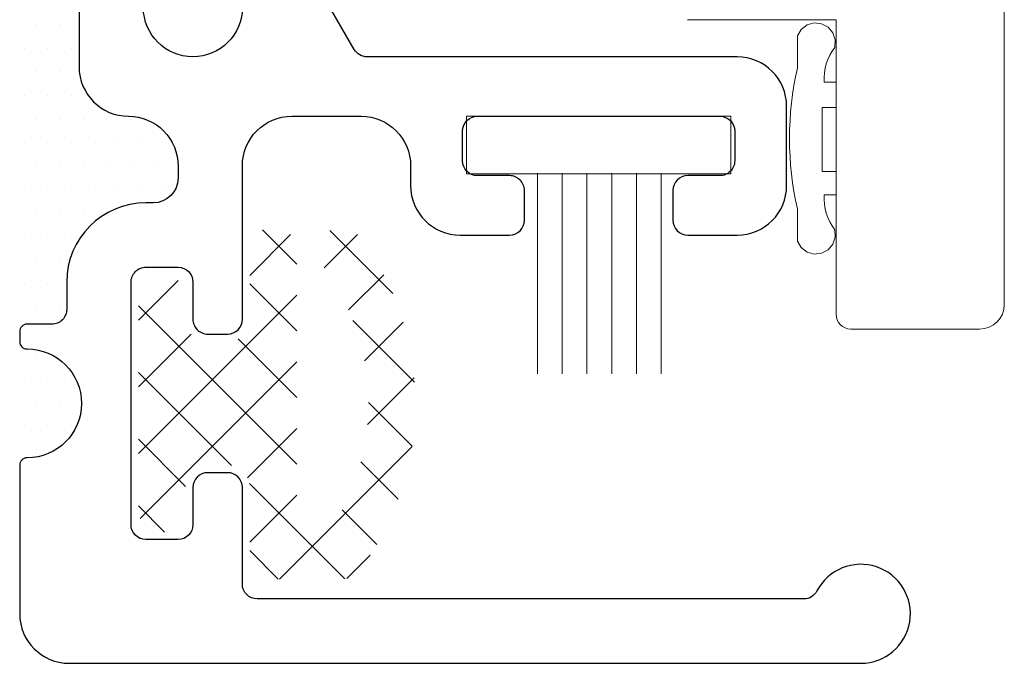
# Model space of a CAD drawing. Units: millimetres. Extents: x 0 to 840, y 0 to 594.
# Drawn here: x 306 to 326, y 162 to 175 of the extents above; entities that cross this region are included whole.
import ezdxf
from ezdxf.xclip import XClip

# ---------------------------------------------------------------- set-up
doc = ezdxf.new("R2010")
doc.units = ezdxf.units.MM
doc.header["$XCLIPFRAME"] = 0
for name, color, linetype, lineweight in [('PERFIL_COMPONENTES', 240, 'Continuous', 15), ('PERFIL_GUARNIÇÃO', 1, 'Continuous', 15), ('PERFIL_PERFIS', 4, 'Continuous', 25), ('PERFIL_SILICONE', 170, 'Continuous', 13)]:
    doc.layers.add(name, color=color, linetype=linetype, lineweight=lineweight)

# ---------------------------------------------------------------- blocks, each defined once
blk = doc.blocks.new('CHR005')
at = {"lineweight": -3}
for points in [[(7.250000000000452, 4.5, -1), (7.250000000000452, 2.499999999999544)], [(3.300000000000636, 1.200000000001182), (8.450000000001182, 1.200000000001182, 0.4142060835080441), (9.45000000000118, 2.199974465164359, -0.4163082233646171), (10.45714625914888, 3.199948930328445), (10.69995966778833, 3.199948930328445, -0.4141348194985307), (11.19995964971758, 2.700083356563935), (11.20000023130114, 2.54913967381708, 0.4140560813174712), (12.80000000000018, 0.9500000000007276), (13.35000000000355, 0.9500000000007276, -0.4142135623730951), (13.65000000000373, 0.6500000000000911), (13.65000000000373, 0.1500000000000909, 0.4142135623730951), (13.80000000000336, 0), (14.00000000000318, 0, 0.4142135623739831), (14.15000000000327, 0.1500000000000909, -1), (16.35000000000309, 0.1500000000000909, 0.4142135623730951), (16.50000000000318, 0), (19.49999999999954, 0, 0.4142135623730951), (20.49999999999954, 0.9999999999995453), (20.49999999999954, 16.99999999999954, 1.776772282397885), (19.03846153846098, 16.1128798004097, -0.2797392812239967), (19.20000000000027, 15.84674374053202), (19.20000000000027, 4.800000000000637, -0.4142135623730951), (18.90000000000009, 4.500000000000453), (16.94999999999982, 4.500000000000453, 0.4142135623722076), (16.64999999999963, 4.200000000000271), (16.64999999999963, 3.800000000000636, 0.4142135623730951), (16.94999999999982, 3.500000000000453), (17.69999999999981, 3.500000000000453, -0.4142135623722076), (18, 3.200000000000271), (18, 2.550000000000635, -0.4142135623730951), (17.69999999999981, 2.250000000000454), (12.80000000000018, 2.250000000000454, -0.4142135623739831), (12.5, 2.550000000000635), (12.5, 3.200000000000271, -0.4142135623730951), (12.80000000000018, 3.500000000000453), (13.55000000000018, 3.500000000000453, 0.4142135623739831), (13.85000000000036, 3.800000000000636), (13.85000000000036, 4.200000000000271, 0.4142135623730951), (13.55000000000018, 4.500000000000453), (10.45000000000118, 4.500000000000453, -0.4142135623729619), (9.45000000000118, 5.499999999999543), (9.45000000000118, 6.900000000001, -0.4142135623730951), (10.45000000000118, 7.900000000001), (10.85000000000082, 7.900000000001, 0.4142135623730951), (11.85000000000082, 8.900000000001), (11.85000000000082, 9.89999999999918, 0.4142135623730951), (11.55000000000063, 10.19999999999936), (10.95000000000118, 10.19999999999936, 0.4142135623739831), (10.650000000001, 9.89999999999918), (10.650000000001, 9.249999999999543, -0.4142135623730951), (10.35000000000082, 8.949999999999363), (9.750000000001364, 8.949999999999363, -0.4142135623722076), (9.45000000000118, 9.249999999999543), (9.45000000000118, 14.14999999999918, -0.4142135623730951), (9.750000000001364, 14.44999999999936), (10.35000000000082, 14.44999999999936, -0.4142135623739831), (10.650000000001, 14.14999999999918), (10.650000000001, 13.49999999999954, 0.4142135623730951), (10.95000000000118, 13.19999999999936), (11.55000000000063, 13.19999999999936, 0.4142135623722076), (11.85000000000082, 13.49999999999954), (11.85000000000082, 14.49999999999954, 0.4142135623730951), (10.85000000000082, 15.49999999999954), (9.250000000000453, 15.49999999999954, 0.4142135623730951), (8.250000000000455, 14.49999999999954), (8.250000000000455, 7.022630339640727, -0.2679596617233356), (8.099989848727091, 6.762816857929463), (5.146936932916558, 5.058024800151087, 0.7591445147518237)]]:
    blk.add_lwpolyline(points, format="xyb", dxfattribs=at)
blk = doc.blocks.new('GUA-350')
for p, q in [((-1.132584043917404, 0.5270178435594062), (-1.600000000000022, 0.1437317619515852)), ((-0.6951313915628817, 0.5270178435594062), (-1.132584043917404, 0.5270178435594062)), ((0, 4.547e-13), (-0.6951313915628817, 0.5270178435594062)), ((0, 4.547e-13), (0.6951313915628817, 0.5270178435594062)), ((0.6951313915628817, 0.5270178435594062), (1.132584043917404, 0.5270178435594062)), ((1.132584043917404, 0.5270178435594062), (1.600000000000022, 0.1437317619515852)), ((-1.600000000000022, 0.1437317619515852), (-1.600000000000022, -0.2096094369544517)), ((1.600000000000022, 0.1437317619515852), (1.600000000000022, -0.2096094369544517)), ((-1.600000000000022, -0.2096094369544517), (-0.8868915716758465, -0.1197771598281179)), ((-0.8868915716758465, -0.1197771598281179), (-0.8868915716758465, -1.425344171291725)), ((1.600000000000022, -0.2096094369544517), (0.8868915716758465, -0.1197771598281179)), ((0.8868915716758465, -0.1197771598281179), (0.8868915716758465, -1.425344171291725)), ((-1.614647780791415, -1.847622201946705), (-1.107447393146457, -1.847622201946705)), ((1.614647780791415, -1.847622201946705), (1.107447393146457, -1.847622201946705))]:
    blk.add_line(p, q)
blk.add_lwpolyline([(-0.5198059411324039, -0.3678889384916602), (0.4866599301528824, -0.3678889384916602), (0.4866599301528824, -1.457998491212264), (-0.5198059411324039, -1.457998491212264)], close=True)
for centre, radius, start, end in [((-1.512219334820882, -1.558161803958455), 0.3070487071254661, 75.31933079649455, 250.513167221873), ((-0.943958758092094, -0.620739689843049), 0.8066257095658581, 232.5535112949697, 274.056953170491), ((0.9439587580919804, -0.620739689843049), 0.8066257095658581, 265.943046829509, 307.4464887050303), ((1.51221933482077, -1.558161803958455), 0.3070487071254661, 289.4868327781269, 104.6806692035054), ((5.68e-14, 2.994998312920587), 4.967636578857267, 257.1186714899696, 282.8813285100304)]:
    blk.add_arc(centre, radius, start, end)

msp = doc.modelspace()

# ---------------------------------------------------------------- hatches: boundary and pattern name
at = {"layer": 'PERFIL_GUARNIÇÃO'}
h = msp.add_hatch(dxfattribs=at)
h.set_pattern_fill('ANSI37', color=256, scale=0.3, style=0)
h.set_pattern_definition([(45, (-37.59845857259947, -718.9306209430828), (-0.6735192090801864, 0.6735192090801866), []), (135, (-37.59845857259947, -718.9306209430828), (-0.6735192090801866, -0.6735192090801864), [])])
edge = h.paths.add_edge_path()
edge.add_line((308.8966820395985, 164.3439541374493), (308.9466753570882, 164.3439541374493))
edge.add_arc((308.9466753570882, 164.793893994853), 0.4499398574039775, 269.9999999999937, 360.0000000000126)
edge.add_line((309.3966152144918, 164.793893994853), (309.3966152144918, 165.2438338522562))
edge.add_arc((309.8465550718971, 165.2438338522567), 0.4499398574046142, 89.99999999995612, 180.0000000000753, ccw=False)
edge.add_line((309.8465550718971, 165.6937737096615), (310.2465016118118, 165.6937737096613))
edge.add_arc((310.246501611811, 165.2438338522571), 0.4499398574041594, -8.787992555880919e-11, 89.999999999843, ccw=False)
edge.add_line((310.6964414692153, 165.2438338522564), (310.6964414692153, 163.8440209625556))
edge.add_arc((311.1463813266188, 163.8440209625556), 0.4499398574039775, 180, 269.9999999999937)
edge.add_line((311.1463813266188, 163.3940811051515), (312.5556146636404, 163.3940811051515))
edge.add_arc((312.5556146636404, 163.8440209625556), 0.4499398574039775, 270, 322.9704106430722)
edge.add_arc((308.4467421821952, 166.9436066468933), 5.596809244062773, 322.970410643095, 396.8903910926712)
edge.add_arc((312.543140913354, 170.0181956724883), 0.474936516148643, 36.8903910926638, 216.8903910927066)
edge.add_arc((308.4467421821952, 166.9436066468933), 4.646936211765487, -29.593224437452193, 36.890391092667414, ccw=False)
edge.add_arc((312.0962543589162, 164.8709659953353), 0.4499398574039775, 179.9999999999875, 330.4067755625682, ccw=False)
edge.add_line((311.646314501512, 164.8709659953357), (311.646314501512, 170.0431923312325))
edge.add_arc((311.1963746441084, 170.0431923312325), 0.4499398574039775, 0, 90.00000000000627)
edge.add_line((311.1963746441084, 170.4931321886367), (311.1463813266188, 170.4931321886367))
edge.add_arc((311.1463813266188, 170.0431923312325), 0.4499398574039775, 90, 179.9999999999874)
edge.add_line((310.6964414692153, 170.0431923312325), (310.6964414692153, 168.6433794415315))
edge.add_arc((310.246501611811, 168.6433794415308), 0.4499398574037049, -89.99999999994338, 7.531752999057062e-11, ccw=False)
edge.add_line((310.2465016118118, 168.1934395841271), (309.846555071898, 168.1934395841273))
edge.add_arc((309.8465550718963, 168.6433794415315), 0.4499398574041594, 180.000000000113, 270.000000000182, ccw=False)
edge.add_line((309.3966152144918, 168.6433794415306), (309.3966152144918, 169.0933192989356))
edge.add_arc((308.9466753570882, 169.0933192989356), 0.4499398574039775, 0, 90.00000000000627)
edge.add_line((308.9466753570882, 169.5432591563396), (308.8966820395985, 169.5432591563396))
edge.add_arc((308.8966820395985, 169.0933192989356), 0.4499398574039775, 90, 179.9999999999874)
edge.add_line((308.4467421821952, 169.0933192989356), (308.4467421821952, 164.793893994853))
edge.add_arc((308.8966820395985, 164.793893994853), 0.4499398574039775, 180, 269.9999999999937)
at = {"layer": 'PERFIL_SILICONE'}
h = msp.add_hatch(dxfattribs=at)
h.set_pattern_fill('DOTS', color=256, scale=0.3, style=0)
h.set_pattern_definition([(0, (-166.0617721293514, -324.5205876649474), (0.238125, 0.4762500000000001), [0, -0.4762500000000001])])
h.paths.add_polyline_path([(308.2466531635073, 172.7436066468939, -0.4142060835080441), (307.2466786983439, 173.7436066468941), (307.2466786983439, 178.8936066468945, 0.4142135623730951), (306.9466786983438, 179.1936066468949), (306.3466786983434, 179.1936066468949, -0.4142232630039114), (306.0466687625342, 179.493606646895), (306.0466687625342, 168.3936066468915, -0.4142329640221125), (306.196678698343, 168.5436066468916), (306.696678698343, 168.5436066468916, 0.4142135623730951), (306.9966786983434, 168.8436066468918), (306.9966786983434, 169.3936066468951, -0.4142135620553167), (308.596678696608, 170.9936066468946), (308.7467620549068, 170.9936469971777, 0.4141348194985307), (309.2466276286713, 171.493646979107), (309.2466276286713, 171.7364603877464, 0.4163082233646171)])
h.paths.add_polyline_path([(306.196678698343, 168.0436066468918, -0.4142329640221126), (306.0466687625342, 168.1936066468919), (306.0466687625342, 165.6936066468921, -0.4142329640216687), (306.196678698343, 165.8436066468922, 1)])
h.paths.add_polyline_path([(308.2466659309256, 191.6436066468142, 0.4163044783746986), (309.2466276286713, 192.6507529060433), (309.2466276286713, 192.8935663146827, 0.4141348194987971), (308.7467620549063, 193.393566296612), (308.5966786985097, 193.3936066468947, -0.4142135624036149), (306.996678698343, 194.9936066468946), (306.996678698343, 195.543606646898, 0.4142135623726512), (306.696678698343, 195.8436066468977), (306.196678698343, 195.8436066468977, -0.4142329640221126), (306.0466687625342, 195.9936066468975), (306.0466687625342, 184.8936066468947, -0.4142232630039114), (306.3466786983434, 185.1936066468949), (306.9466786983438, 185.1936066468949, 0.4142135623722075), (307.246678698343, 185.493606646895), (307.246678698343, 190.6436066468956, -0.4142098228880308)])
h.paths.add_polyline_path([(306.196678698343, 198.5436066468975, -0.4142329640216687), (306.0466687625342, 198.6936066468976), (306.0466687625342, 196.1936066468976, -0.4142329640216687), (306.196678698343, 196.3436066468977, 1)])

# ---------------------------------------------------------------- linework, layer by layer
at = {"layer": 'PERFIL_COMPONENTES'}
for p, q in [((325.9451607029573, 168.9436118778909), (325.9451610431409, 195.4246154611811)), ((319.5451610431414, 174.6936115377067), (322.5451613570015, 174.6936115377067)), ((322.5451613426443, 168.7436130227044), (322.5451613570015, 174.6936115377067)), ((325.4451607029573, 168.4436118778909), (322.8451610834523, 168.4436136468481))]:
    msp.add_line(p, q, dxfattribs=at)
for centre, radius, start, end in [((325.4451607029573, 168.9436118778912), 0.5, 270, 0), ((322.8451610252528, 168.7436118878046), 0.30000000000002, 180.0000000282177, 270)]:
    msp.add_arc(centre, radius, start, end, dxfattribs=at)
at = {"layer": 'PERFIL_GUARNIÇÃO', "linetype": 'ByBlock'}
for p, q in [((316.5104389850307, 171.5928213023168), (316.5104389850307, 167.5436108549744)), ((317.0104389850306, 171.5928213023168), (317.0104389850306, 167.5436108549744)), ((317.5104389850306, 171.5928213023168), (317.5104389850306, 167.5436108549744)), ((318.0104389850305, 171.5928213023168), (318.0104389850305, 167.5436108549744)), ((318.5104389850306, 171.5928213023168), (318.5104389850306, 167.5436108549744)), ((319.0104389850306, 171.5928213023168), (319.0104389850306, 167.5436108549744))]:
    msp.add_line(p, q, dxfattribs=at)
msp.add_lwpolyline([(315.0754294155476, 171.5834142738), (320.4179279811354, 171.5834142738), (320.4179279811354, 172.7436066468939), (315.0754294155476, 172.7436066468939)], close=True, dxfattribs=at)

# ---------------------------------------------------------------- block references
at = {"layer": 'PERFIL_COMPONENTES', "linetype": 'ByBlock'}
ref = msp.add_blockref('GUA-350', (324.1371379790793, 172.2936117685377), dxfattribs=dict(at, xscale=-1.2840122378891, yscale=1.2840122378891, zscale=1.2840122378891, rotation=269.9999999999654))
XClip(ref).set_block_clipping_path([(-2.2105637936390963, -2.408058652223417), (1.8691408838235475, -1.239845375098298)])
at = {"layer": 'PERFIL_PERFIS', "rotation": 270}
msp.add_blockref('CHR005', (306.0466786983427, 182.1936066468953), dxfattribs=at)

doc.saveas('drawing.dxf')
